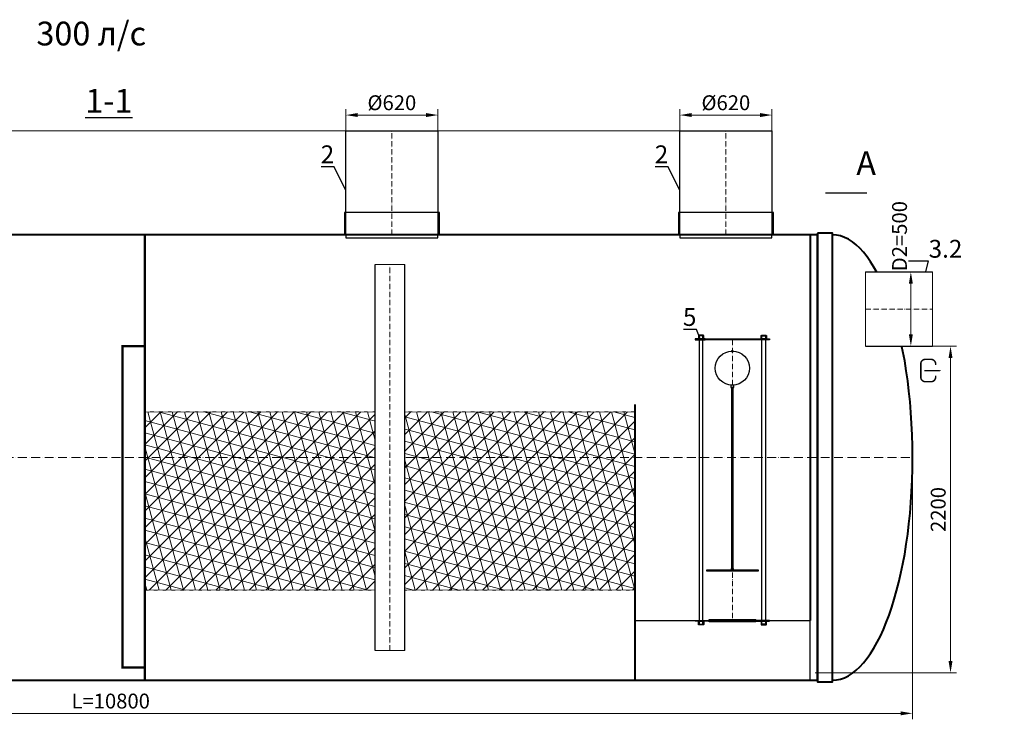
# Model space of a CAD drawing. Units: millimetres. Extents: x 77058 to 141802, y -41610 to 745.
# Drawn here: x 94270 to 100901, y -37851 to -33140 of the extents above; entities that cross this region are included whole.
import ezdxf
from ezdxf import colors
from ezdxf.entities.mleader import LeaderData, LeaderLine
from ezdxf.math import Vec2, Vec3

# ---------------------------------------------------------------- set-up
doc = ezdxf.new("R2010")
doc.units = ezdxf.units.MM
doc.set_wipeout_variables(frame=1)
for name, pattern in [('ACAD_ISO03W100', [30, 12, -18]), ('ACAD_ISO10W100', [18, 12, -3, 0, -3]), ('JIS_02_2.0', [3, 2, -1])]:
    doc.linetypes.add(name, pattern=pattern)
doc.layers.add('2-Bottom level  of pipe', color=7, linetype='Continuous')
doc.layers.add('Бозовая комплектация', color=7, linetype='Continuous', lineweight=40)
doc.styles.add('GOST-2.304_Type-B', font='txt')
doc.styles.add('ГОСТ', font='isocpeur.ttf', dxfattribs={"width": 0.95, "oblique": 15, "height": 2.5})
doc.linetypes.add('зигзаг', pattern='A,0.00254,-5.08,[131,ltypeshp.shx,S=5.08,R=0,X=-5.08,Y=0],-10.16,[131,ltypeshp.shx,S=5.08,R=180,X=5.08,Y=0],-5.08', length=20.32254)
doc.dimstyles.new('ГОСТ', dxfattribs={"dimtxt": 2.5, "dimasz": 2, "dimexe": 1, "dimexo": 0, "dimgap": 0.5, "dimtad": 1, "dimdec": 0, "dimtxsty": 'ГОСТ', "dimcen": -2.5, "dimclrd": 7, "dimclre": 7, "dimclrt": 7, "dimadec": 0, "dimazin": 0, "dimtfac": 1, "dimtdec": 0, "dimtmove": 1, "dimatfit": 3, "dimldrblk": 'DOT', "dimfxl": 1, "dimtfill": 1, "dimlwd": 15, "dimlwe": 15, "dimarcsym": 1})
pattern_1 = [(45, (107465.43, -18933.61), (-56.1266, 56.1266), []), (105, (107465.43, -18933.61), (-76.67036, -20.54376), []), (165, (107465.43, -18933.61), (-20.54376, -76.67036), [])]

# ---------------------------------------------------------------- blocks, each defined once
blk = doc.blocks.new('*U54')
at = {"color": 7, "linetype": 'ACAD_ISO10W100', "lineweight": 15, "ltscale": 5}
blk.add_line((0, 0), (10800, 0), dxfattribs=at)
at = {"color": 250, "lineweight": 40, "ltscale": 20}
for points in [[(640, 1500), (640, -1500), (10160, -1500), (10160, 1500)], [(10160, 1510), (10160, -1510), (10260, -1510), (10260, 1510)]]:
    blk.add_lwpolyline(points, close=True, dxfattribs=at)
blk.add_ellipse((10260, 0), major_axis=(0, 1500), ratio=0.36, start_param=3.141593, end_param=6.283185, dxfattribs=at)
blk = doc.blocks.new('_Dot')
at = {"color": 0, "linetype": 'ByBlock', "lineweight": -2}
blk.add_line((-0.5, 0), (-1, 0), dxfattribs=at)
at = {"color": 0, "linetype": 'ByBlock', "const_width": 0.5}
blk.add_lwpolyline([(-0.25, 0, 1), (0.25, 0, 1)], format="xyb", close=True, dxfattribs=at)
blk = doc.blocks.new('*U29')
at = {"color": 250, "linetype": 'Continuous', "lineweight": 15}
blk.add_wipeout([(0, 250), (452, 250), (452, -250), (0, -250)], dxfattribs=at)
at = {"lineweight": 30}
for p, q in [((0, 250), (452, 250)), ((0, -250), (452, -250))]:
    blk.add_line(p, q, dxfattribs=at)
at = {"color": 7, "linetype": 'Continuous', "lineweight": 20}
for p, q in [((0, 250), (0, -250)), ((452, 250), (452, -250))]:
    blk.add_line(p, q, dxfattribs=at)
at = {"color": 7, "linetype": 'ACAD_ISO10W100', "lineweight": 15, "ltscale": 3}
blk.add_line((0, 0), (452, 0), dxfattribs=at)
at = {"color": 242, "linetype": 'Continuous', "lineweight": 15, "ltscale": 20, "true_color": 0xcd2027, "style": 'GOST-2.304_Type-B', "flags": 1}
for tag, p in [('НАЗВАНИЕ', (305.3, 116)), ('МАТЕРИАЛ', (305.8, 121.6))]:
    blk.add_attdef(tag, p, '', height=2.5, dxfattribs=at)
blk = doc.blocks.new('Выход')
at = {"color": 252, "linetype": 'Continuous', "lineweight": 15, "ltscale": 20, "true_color": 0x939598, "const_width": 10}
blk.add_lwpolyline([(100, -34.9), (100, -45, -0.414214), (70, -75), (30, -75, -0.414214), (0, -45), (0, 45, -0.414214), (30, 75), (70, 75, -0.414214), (100, 45), (100, 36.6)], format="xyb", dxfattribs=at)
at = {"color": 252, "linetype": 'Continuous', "lineweight": 15, "ltscale": 20, "true_color": 0x939598}
blk.add_lwpolyline([(25.1, -1.5, 10, 10, 0), (82.7, -1.5, 35, 2, 0), (136.2, -1.5, 2, 2, 0)], format="xyseb", dxfattribs=at)
blk = doc.blocks.new('*U22')
at = {"color": 250, "linetype": 'ACAD_ISO10W100', "lineweight": 15, "ltscale": 3}
blk.add_line((-0.8, -0.3), (-0.8, 699.7), dxfattribs=at)
at = {"color": 250, "lineweight": 30, "ltscale": 20}
blk.add_lwpolyline([(-310.8, 699.7), (309.2, 699.7), (309.2, -0.3), (-310.8, -0.3)], close=True, dxfattribs=at)
at = {"layer": '2-Bottom level  of pipe', "color": 7, "lineweight": 30, "ltscale": 50}
for points in [[(-320.8, -0.3), (319.2, -0.3), (319.2, 149.7), (-320.8, 149.7)], [(-310.8, -20.3), (309.2, -20.3), (309.2, -0.3), (-310.8, -0.3)]]:
    blk.add_lwpolyline(points, close=True, dxfattribs=at)
blk = doc.blocks.new('*U61')
at = {"color": 30, "linetype": 'Continuous', "lineweight": 15, "ltscale": 20, "true_color": 0xf26722, "style": 'GOST-2.304_Type-B', "flags": 1}
blk.add_attdef('МАТЕРИАЛ', (325.8, 122.6), '', height=2.5, dxfattribs=at)
at = {"color": 250, "linetype": 'Continuous', "lineweight": 15}
blk.add_wipeout([(0, 157.5), (15.6, 157.5), (15.6, -157.5), (0, -157.5)], dxfattribs=at)
at = {"lineweight": 30}
for p, q in [((0, 157.5), (15.6, 157.5)), ((0, -157.5), (15.6, -157.5))]:
    blk.add_line(p, q, dxfattribs=at)
at = {"color": 7, "linetype": 'Continuous', "lineweight": 20}
for p, q in [((0, 157.5), (0, -157.5)), ((15.6, 157.5), (15.6, -157.5))]:
    blk.add_line(p, q, dxfattribs=at)
at = {"color": 7, "linetype": 'ACAD_ISO10W100', "lineweight": 15, "ltscale": 3}
blk.add_line((0, 0), (15.6, 0), dxfattribs=at)
blk = doc.blocks.new('*U104')
at = {"lineweight": 30, "ltscale": 20, "true_color": 0x939598}
h = blk.add_hatch(color=252, dxfattribs=at)
h.dxf.hatch_style = 1
h.paths.add_polyline_path([(-250, 1892.2), (-182.5, 1892.2), (-182.5, 1898.2), (-250, 1898.2)])
h.paths.add_polyline_path([(250, 1892.2), (182.5, 1892.2), (182.5, 1898.2), (250, 1898.2)])
h.paths.add_polyline_path([(250, 3), (157.5, 3), (157.5, -3), (250, -3)])
h.paths.add_polyline_path([(-250, 3), (-157.5, 3), (-157.5, -3), (-250, -3)])
at = {"color": 251, "linetype": 'ACAD_ISO10W100', "lineweight": 15, "ltscale": 3, "true_color": 0x636466}
blk.add_line((0, 1893.2), (0, -3), dxfattribs=at)
at = {"color": 251, "lineweight": 30, "ltscale": 20, "true_color": 0x636466}
for points in [[(-250, 1892.2), (-182.5, 1892.2), (-182.5, 1898.2), (-250, 1898.2)], [(-223.8, -21.8), (-198.8, -21.8), (-198.8, 1918.2), (-223.8, 1918.2)], [(250, 1892.2), (182.5, 1892.2), (182.5, 1898.2), (250, 1898.2)], [(223.7, -21.8), (198.7, -21.8), (198.7, 1918.2), (223.7, 1918.2)], [(-250, 3), (-157.5, 3), (-157.5, -3), (-250, -3)], [(250, 3), (157.5, 3), (157.5, -3), (250, -3)]]:
    blk.add_lwpolyline(points, close=True, dxfattribs=at)
for points in [[(-196.2, 1922.6), (-226.2, 1922.6, 0.414214), (-229.2, 1919.6), (-229.2, 1898.6), (-193.2, 1898.6), (-193.2, 1919.6, 0.414214)], [(-197.2, 1919.6), (-225.2, 1919.6, 0.414214), (-226.2, 1918.6), (-226.2, 1898.6), (-196.2, 1898.6), (-196.2, 1918.6, 0.414214)], [(196.2, 1922.6), (226.2, 1922.6, -0.414214), (229.2, 1919.6), (229.2, 1898.6), (193.2, 1898.6), (193.2, 1919.6, -0.414214)], [(197.2, 1919.6), (225.2, 1919.6, -0.414214), (226.2, 1918.6), (226.2, 1898.6), (196.2, 1898.6), (196.2, 1918.6, -0.414214)], [(-196.2, -27.4), (-226.2, -27.4, -0.414214), (-229.2, -24.4), (-229.2, -3.4), (-193.2, -3.4), (-193.2, -24.4, -0.414214)], [(-197.2, -24.4), (-225.2, -24.4, -0.414214), (-226.2, -23.4), (-226.2, -3.4), (-196.2, -3.4), (-196.2, -23.4, -0.414214)], [(196.2, -27.4), (226.2, -27.4, 0.414214), (229.2, -24.4), (229.2, -3.4), (193.2, -3.4), (193.2, -24.4, 0.414214)], [(197.2, -24.4), (225.2, -24.4, 0.414214), (226.2, -23.4), (226.2, -3.4), (196.2, -3.4), (196.2, -23.4, 0.414214)]]:
    blk.add_lwpolyline(points, format="xyb", close=True, dxfattribs=at)
at = {"color": 251, "lineweight": 18, "ltscale": 20, "true_color": 0x636466}
for points in [[(-182.5, 1892.2), (182.5, 1892.2), (182.5, 1898.2), (-182.5, 1898.2)], [(-157.5, 3), (157.5, 3), (157.5, -3), (-157.5, -3)]]:
    blk.add_lwpolyline(points, close=True, dxfattribs=at)
at = {"color": 5, "lineweight": 30, "ltscale": 20}
for points in [[(-5, 1814.7), (5, 1814.7), (5, 1818.5), (-5, 1818.5)], [(-10, 1571.6), (10, 1571.6), (10, 1586.6), (-10, 1586.6)], [(-175, 336.6), (175, 336.6), (175, 341.6), (-175, 341.6)], [(-7.5, 341.6), (7.5, 341.6), (7.5, 351.6), (-7.5, 351.6)]]:
    blk.add_lwpolyline(points, close=True, dxfattribs=at)
at = {"color": 5, "linetype": 'зигзаг', "lineweight": 30, "ltscale": 0.3}
blk.add_lwpolyline([(-5, 351.6), (5, 351.6), (5, 1571.6), (-5, 1571.6)], close=True, dxfattribs=at)
at = {"color": 5, "lineweight": 30, "ltscale": 20}
blk.add_circle((0, 1701.6), 115, dxfattribs=at)
at = {"color": 250, "lineweight": 15, "ltscale": 20, "xscale": -1, "rotation": 270}
blk.add_blockref('*U61', (0, -7.8), dxfattribs=at)
blk = doc.blocks.new('*U98')
at = {"color": 250, "linetype": 'Continuous', "lineweight": 15}
blk.add_wipeout([(0, 100), (2600, 100), (2600, -100), (0, -100)], dxfattribs=at)
at = {"lineweight": 30}
for p, q in [((0, 100), (2600, 100)), ((0, -100), (2600, -100))]:
    blk.add_line(p, q, dxfattribs=at)
at = {"color": 7, "linetype": 'Continuous', "lineweight": 20}
for p, q in [((0, 100), (0, -100)), ((2600, 100), (2600, -100))]:
    blk.add_line(p, q, dxfattribs=at)
at = {"color": 7, "linetype": 'ACAD_ISO10W100', "lineweight": 15, "ltscale": 3}
blk.add_line((0, 0), (2600, 0), dxfattribs=at)
at = {"color": 30, "linetype": 'Continuous', "lineweight": 15, "ltscale": 20, "true_color": 0xf26722, "style": 'GOST-2.304_Type-B', "flags": 1}
blk.add_attdef('МАТЕРИАЛ', (325.8, 122.6), '', height=2.5, dxfattribs=at)
blk = doc.blocks.new('*D557')
at = {"layer": 'Defpoints', "color": 0, "lineweight": 15, "ltscale": 20, "transparency": 16777216}
for p in [(97086.8, -33782.2), (96466.8, -34019), (97086.8, -34019)]:
    blk.add_point(p, dxfattribs=at)
at = {"layer": 'Бозовая комплектация', "color": 7, "linetype": 'Continuous', "lineweight": 15, "ltscale": 20, "transparency": 16777216}
for p, q in [((96466.8, -34019), (96466.8, -33742.2)), ((97086.8, -34019), (97086.8, -33742.2)), ((96546.8, -33782.2), (97006.8, -33782.2))]:
    blk.add_line(p, q, dxfattribs=at)
at = {"layer": 'Бозовая комплектация', "color": 7, "lineweight": 15, "ltscale": 20, "transparency": 16777216}
for points in [[(96546.8, -33768.8), (96546.8, -33795.5), (96466.8, -33782.2)], [(97006.8, -33768.8), (97006.8, -33795.5), (97086.8, -33782.2)]]:
    blk.add_solid(points, dxfattribs=at)
at = {"layer": 'Бозовая комплектация', "color": 7, "lineweight": 15, "ltscale": 20, "transparency": 16777216, "insert": (96776.8, -33712.2), "char_height": 100, "attachment_point": 5, "style": 'ГОСТ', "bg_fill": 3, "box_fill_scale": 1.1, "bg_fill_color": 256, "bg_fill_true_color": 13158600, "bg_fill_transparency": 0}
blk.add_mtext('%%C620', dxfattribs=at)
blk = doc.blocks.new('*D556')
at = {"layer": 'Defpoints', "color": 0, "lineweight": 15, "ltscale": 20, "transparency": 16777216}
for p in [(99336, -33782.2), (98716, -34019), (99336, -34019)]:
    blk.add_point(p, dxfattribs=at)
at = {"layer": 'Бозовая комплектация', "color": 7, "linetype": 'Continuous', "lineweight": 15, "ltscale": 20, "transparency": 16777216}
for p, q in [((98716, -34019), (98716, -33742.2)), ((99336, -34019), (99336, -33742.2)), ((98796, -33782.2), (99256, -33782.2))]:
    blk.add_line(p, q, dxfattribs=at)
at = {"layer": 'Бозовая комплектация', "color": 7, "lineweight": 15, "ltscale": 20, "transparency": 16777216}
for points in [[(98796, -33768.8), (98796, -33795.5), (98716, -33782.2)], [(99256, -33768.8), (99256, -33795.5), (99336, -33782.2)]]:
    blk.add_solid(points, dxfattribs=at)
at = {"layer": 'Бозовая комплектация', "color": 7, "lineweight": 15, "ltscale": 20, "transparency": 16777216, "insert": (99026, -33712.2), "char_height": 100, "attachment_point": 5, "style": 'ГОСТ', "bg_fill": 3, "box_fill_scale": 1.1, "bg_fill_color": 256, "bg_fill_true_color": 13158600, "bg_fill_transparency": 0}
blk.add_mtext('%%C620', dxfattribs=at)
blk = doc.blocks.new('*D494')
at = {"layer": 'Defpoints', "color": 0, "lineweight": 15, "ltscale": 20, "transparency": 16777216}
for p in [(89483.3, -36088.6), (100283.3, -36088.6), (100283.3, -37811.5)]:
    blk.add_point(p, dxfattribs=at)
at = {"layer": 'Бозовая комплектация', "color": 7, "linetype": 'Continuous', "lineweight": 15, "ltscale": 20, "transparency": 16777216}
for p, q in [((89483.3, -36088.6), (89483.3, -37851.5)), ((100283.3, -36088.6), (100283.3, -37851.5)), ((89563.3, -37811.5), (100203.3, -37811.5))]:
    blk.add_line(p, q, dxfattribs=at)
at = {"layer": 'Бозовая комплектация', "color": 7, "lineweight": 15, "ltscale": 20, "transparency": 16777216}
for points in [[(89563.3, -37798.2), (89563.3, -37824.8), (89483.3, -37811.5)], [(100203.3, -37798.2), (100203.3, -37824.8), (100283.3, -37811.5)]]:
    blk.add_solid(points, dxfattribs=at)
at = {"layer": 'Бозовая комплектация', "color": 7, "lineweight": 15, "ltscale": 20, "transparency": 16777216, "insert": (94883.3, -37741.5), "char_height": 100, "attachment_point": 5, "style": 'ГОСТ', "bg_fill": 3, "box_fill_scale": 1.1, "bg_fill_color": 256, "bg_fill_true_color": 13158600, "bg_fill_transparency": 0}
blk.add_mtext('L=10800', dxfattribs=at)
blk = doc.blocks.new('*D477')
at = {"layer": 'Defpoints', "color": 0, "lineweight": 15, "ltscale": 20, "transparency": 16777216}
for p in [(89164.6, -33888.6), (99026, -33888.6), (89427.3, -35238.6)]:
    blk.add_point(p, dxfattribs=at)
at = {"layer": 'Бозовая комплектация', "color": 7, "linetype": 'Continuous', "lineweight": 15, "ltscale": 20, "transparency": 16777216}
for p, q in [((99026, -33888.6), (89124.6, -33888.6)), ((89164.6, -35158.6), (89164.6, -33968.6)), ((89427.3, -35238.6), (89124.6, -35238.6))]:
    blk.add_line(p, q, dxfattribs=at)
at = {"layer": 'Бозовая комплектация', "color": 7, "lineweight": 15, "ltscale": 20, "transparency": 16777216}
for points in [[(89151.3, -33968.6), (89177.9, -33968.6), (89164.6, -33888.6)], [(89151.3, -35158.6), (89177.9, -35158.6), (89164.6, -35238.6)]]:
    blk.add_solid(points, dxfattribs=at)
at = {"layer": 'Бозовая комплектация', "color": 7, "lineweight": 15, "ltscale": 20, "transparency": 16777216, "insert": (89079.6, -34563.6), "char_height": 100, "attachment_point": 5, "rotation": 90, "style": 'ГОСТ', "bg_fill": 3, "box_fill_scale": 1.1, "bg_fill_color": 256, "bg_fill_true_color": 13158600, "bg_fill_transparency": 0}
blk.add_mtext('Н=___', dxfattribs=at)
blk = doc.blocks.new('*D464')
at = {"layer": 'Defpoints', "color": 0, "lineweight": 15, "ltscale": 20, "transparency": 16777216}
for p in [(100418.4, -35338.6), (99627.1, -37538.6), (100538.8, -37538.6)]:
    blk.add_point(p, dxfattribs=at)
at = {"layer": 'Бозовая комплектация', "color": 7, "linetype": 'Continuous', "lineweight": 15, "ltscale": 20, "transparency": 16777216}
for p, q in [((100418.4, -35338.6), (100578.8, -35338.6)), ((100538.8, -35418.6), (100538.8, -37458.6)), ((99627.1, -37538.6), (100578.8, -37538.6))]:
    blk.add_line(p, q, dxfattribs=at)
at = {"layer": 'Бозовая комплектация', "color": 7, "lineweight": 15, "ltscale": 20, "transparency": 16777216}
for points in [[(100525.5, -35418.6), (100552.2, -35418.6), (100538.8, -35338.6)], [(100525.5, -37458.6), (100552.2, -37458.6), (100538.8, -37538.6)]]:
    blk.add_solid(points, dxfattribs=at)
at = {"layer": 'Бозовая комплектация', "color": 7, "lineweight": 15, "ltscale": 20, "transparency": 16777216, "insert": (100468.8, -36438.6), "char_height": 100, "attachment_point": 5, "rotation": 90, "style": 'ГОСТ', "bg_fill": 3, "box_fill_scale": 1.1, "bg_fill_color": 256, "bg_fill_true_color": 13158600, "bg_fill_transparency": 0}
blk.add_mtext('2200', dxfattribs=at)
blk = doc.blocks.new('*D445')
at = {"layer": 'Defpoints', "color": 0, "lineweight": 15, "ltscale": 20, "transparency": 16777216}
for p in [(100316.2, -34838.6), (100316.2, -35338.6)]:
    blk.add_point(p, dxfattribs=at)
at = {"layer": 'Бозовая комплектация', "color": 7, "linetype": 'Continuous', "lineweight": 15, "ltscale": 20, "transparency": 16777216}
for p, q in [((100316.2, -34838.6), (100231.6, -34838.6)), ((100271.6, -35258.6), (100271.6, -34918.6)), ((100316.2, -35338.6), (100231.6, -35338.6))]:
    blk.add_line(p, q, dxfattribs=at)
at = {"layer": 'Бозовая комплектация', "color": 7, "lineweight": 15, "ltscale": 20, "transparency": 16777216}
blk.add_solid([(100258.3, -35258.6), (100285, -35258.6), (100271.6, -35338.6)], dxfattribs=at)
at = {"layer": 'Бозовая комплектация', "color": 7, "lineweight": 15, "ltscale": 20, "transparency": 16777216, "insert": (100208.4, -34597.6), "char_height": 100, "attachment_point": 5, "rotation": 90, "style": 'ГОСТ', "bg_fill": 3, "box_fill_scale": 1.1, "bg_fill_color": 256, "bg_fill_true_color": 13158600, "bg_fill_transparency": 0}
blk.add_mtext('D2=500', dxfattribs=at)
at = {"layer": 'Defpoints', "color": 0, "lineweight": 15, "ltscale": 20, "transparency": 16777216}
blk.add_point((100271.6, -34838.6), dxfattribs=at)
at = {"layer": 'Бозовая комплектация', "color": 7, "lineweight": 15, "ltscale": 20, "transparency": 16777216}
blk.add_solid([(100258.3, -34918.6), (100285, -34918.6), (100271.6, -34838.6)], dxfattribs=at)

msp = doc.modelspace()

# ---------------------------------------------------------------- hatches: boundary and pattern name
at = {"linetype": 'Continuous', "lineweight": 15, "true_color": 0x105689}
h = msp.add_hatch(dxfattribs=at)
h.set_pattern_fill('NET3', color=146, scale=25, angle=45, style=0)
h.set_pattern_definition(pattern_1)
h.paths.add_polyline_path([(95113.9, -35781.1), (95113.9, -36981.1), (98413.3, -36981.1), (98413.3, -35781.1)])
h = msp.add_hatch(dxfattribs=at)
h.set_pattern_fill('NET3', color=146, scale=25, angle=45, style=0)
h.set_pattern_definition(pattern_1)
h.paths.add_polyline_path([(95113.9, -35781.1), (95113.9, -36981.1), (98413.3, -36981.1), (98413.3, -35781.1)])

# ---------------------------------------------------------------- linework, layer by layer
at = {"layer": '2-Bottom level  of pipe', "color": 7, "lineweight": 30, "ltscale": 50}
msp.add_lwpolyline([(99889.5, -34027.5, 0, 0, 0), (99889.5, -34187.5, 40, 0.8, 0), (99889.5, -34307.5, 0.8, 0.8, 0)], format="xyseb", dxfattribs=at)
at = {"layer": '2-Bottom level  of pipe', "color": 7, "lineweight": 30, "ltscale": 50, "const_width": 8}
msp.add_lwpolyline([(99976.3, -34307.5), (99696.3, -34307.5)], dxfattribs=at)
at = {"layer": 'Бозовая комплектация', "color": 146, "ltscale": 20, "true_color": 0x105689}
msp.add_line((98413.3, -35731.1), (98413.3, -37588.6), dxfattribs=at)
at = {"layer": 'Бозовая комплектация', "color": 146, "lineweight": 15, "ltscale": 20, "true_color": 0x105689, "const_width": 15}
for points in [[(95113.9, -34588.6), (95113.9, -37588.6)], [(99594.5, -34588.6), (99594.8, -37188.1)]]:
    msp.add_lwpolyline(points, dxfattribs=at)
msp.add_lwpolyline([(94963.3, -35338.6), (95113.9, -35338.6), (95113.9, -37502.2), (94963.3, -37502.2)], close=True, dxfattribs=at)
at = {"layer": 'Бозовая комплектация', "color": 146, "linetype": 'JIS_02_2.0', "lineweight": 15, "ltscale": 20, "true_color": 0x105689, "const_width": 5}
msp.add_lwpolyline([(95113.9, -35781.1), (98413.3, -35781.1), (98413.3, -36981.1), (95113.9, -36981.1)], close=True, dxfattribs=at)
msp.add_lwpolyline([(95113.9, -35781.1), (98413.3, -35781.1), (98413.3, -36981.1), (95113.9, -36981.1)], close=True, dxfattribs=at)
at = {"layer": 'Бозовая комплектация', "color": 146, "linetype": 'ACAD_ISO03W100', "lineweight": 15, "ltscale": 2, "true_color": 0x105689}
msp.add_lwpolyline([(95113.9, -35781.1), (95113.9, -36981.1), (98413.3, -36981.1), (98413.3, -35781.1)], close=True, dxfattribs=at)
msp.add_lwpolyline([(95113.9, -35781.1), (95113.9, -36981.1), (98413.3, -36981.1), (98413.3, -35781.1)], close=True, dxfattribs=at)

# ---------------------------------------------------------------- block references
at = {"color": 250, "linetype": 'Continuous', "lineweight": 15, "ltscale": 20}
msp.add_blockref('Выход', (100338.4, -35502.6), dxfattribs=at)
at = {"layer": 'Бозовая комплектация', "color": 250, "lineweight": 15, "ltscale": 20}
for name, p in [('*U22', (96777.6, -34588.2)), ('*U22', (99026.8, -34588.2)), ('*U54', (89483.3, -36088.6))]:
    msp.add_blockref(name, p, dxfattribs=at)

# ---------------------------------------------------------------- texts
at = {"color": 114, "linetype": 'Continuous', "lineweight": 15, "ltscale": 20, "true_color": 0x139b48, "insert": (95121.7, -33153.3), "char_height": 160, "width": 1596.293, "attachment_point": 3, "style": 'ГОСТ'}
msp.add_mtext('{\\C217;\\c9381779;300 л/с}', dxfattribs=at)
at = {"char_height": 160, "attachment_point": 2, "style": 'ГОСТ'}
for s, insert, width in [('{\\L1-1}', (94871.3, -33606.1), 470.139), ('A', (99970.6, -34026.2), 376.111)]:
    msp.add_mtext(s, dxfattribs=dict(at, insert=insert, width=width))

# ---------------------------------------------------------------- leaders
at = {"color": 250, "linetype": 'Continuous', "lineweight": 15}
ml = msp.add_multileader_mtext('Standard', dxfattribs=at)
ml.set_content('2', color=7, style='ГОСТ')
ml.set_leader_properties()
ml.set_arrow_properties(name='DOT')
ml.build(insert=Vec2(0, 0))
ml.multileader.update_dxf_attribs({"text_left_attachment_type": 6, "text_right_attachment_type": 6, "dogleg_length": 0, "arrow_head_size": 3.2, "scale": 40})
ctx = ml.context
ctx.base_point, ctx.scale, ctx.char_height, ctx.arrow_head_size, ctx.landing_gap_size, ctx.plane_origin = Vec3(96299.4, -34130.5), 40, 120, 3.2, 0, Vec3(95068.8, -34347)
ctx.left_attachment, ctx.right_attachment, ctx.text_align_type = 6, 6, 2
notes = []
notes.append((ctx, [(0, (1, 1, 0), (96388.5, -34130.5), (-1, 0), 0, [(0, [(96466.8, -34289.3)], 0, [])])]))
ctx.mtext.insert, ctx.mtext.width, ctx.mtext.alignment, ctx.mtext.flow_direction = Vec3(96388.5, -33986.5), 3.333, 3, 5
ml = msp.add_multileader_mtext('Standard', dxfattribs=at)
ml.set_content('2', color=7, style='ГОСТ')
ml.set_leader_properties()
ml.set_arrow_properties(name='DOT')
ml.build(insert=Vec2(0, 0))
ml.multileader.update_dxf_attribs({"text_left_attachment_type": 6, "text_right_attachment_type": 6, "dogleg_length": 0, "arrow_head_size": 3.2, "scale": 40})
ctx = ml.context
ctx.base_point, ctx.scale, ctx.char_height, ctx.arrow_head_size, ctx.landing_gap_size, ctx.plane_origin = Vec3(98548.6, -34130.5), 40, 120, 3.2, 0, Vec3(97318.1, -34347)
ctx.left_attachment, ctx.right_attachment, ctx.text_align_type = 6, 6, 2
notes.append((ctx, [(0, (1, 1, 0), (98637.8, -34130.5), (-1, 0), 0, [(0, [(98716, -34289.3)], 0, [])])]))
ctx.mtext.insert, ctx.mtext.width, ctx.mtext.alignment, ctx.mtext.flow_direction = Vec3(98637.8, -33986.5), 3.333, 3, 5
ml = msp.add_multileader_mtext('Standard', dxfattribs=at)
ml.set_content('3.2', color=7, style='ГОСТ')
ml.set_leader_properties()
ml.set_arrow_properties(name='DOT')
ml.build(insert=Vec2(0, 0))
ml.multileader.update_dxf_attribs({"text_left_attachment_type": 6, "text_right_attachment_type": 6, "dogleg_length": 0, "arrow_head_size": 3.2, "scale": 40})
ctx = ml.context
ctx.base_point, ctx.scale, ctx.char_height, ctx.arrow_head_size, ctx.landing_gap_size, ctx.plane_origin = Vec3(100391.3, -34766.8), 40, 120, 3.2, 0, Vec3(103224.3, -35364)
ctx.left_attachment, ctx.right_attachment = 6, 6
notes.append((ctx, [(1, (1, 1, 0), (100391.3, -34766.8), (1, 0), 0, [(0, [(100371.1, -34838.6)], 0, [])])]))
ctx.mtext.insert, ctx.mtext.width, ctx.mtext.flow_direction = Vec3(100391.3, -34622.8), 3.333, 5
ml = msp.add_multileader_mtext('Standard', dxfattribs=at)
ml.set_content('5', color=7, style='ГОСТ')
ml.set_leader_properties()
ml.set_arrow_properties(name='DOT')
ml.build(insert=Vec2(0, 0))
ml.multileader.update_dxf_attribs({"text_left_attachment_type": 6, "text_right_attachment_type": 6, "dogleg_length": 0, "arrow_head_size": 3.2, "scale": 40})
ctx = ml.context
ctx.base_point, ctx.scale, ctx.char_height, ctx.arrow_head_size, ctx.landing_gap_size, ctx.plane_origin = Vec3(98738.7, -35226), 40, 120, 3.2, 0, Vec3(98938.7, -35155.1)
ctx.left_attachment, ctx.right_attachment, ctx.text_align_type = 6, 6, 2
notes.append((ctx, [(0, (1, 1, 0), (98827.8, -35226), (-1, 0), 0, [(0, [(98853.7, -35292.9)], 0, [])])]))
ctx.mtext.insert, ctx.mtext.alignment, ctx.mtext.flow_direction = Vec3(98827.8, -35082), 3, 5
for ctx, leaders in notes:
    for number, flags, end, landing, length, lines in leaders:
        leader = LeaderData()
        leader.index, (leader.has_last_leader_line, leader.has_dogleg_vector, leader.attachment_direction) = number, flags
        leader.last_leader_point, leader.dogleg_vector, leader.dogleg_length = Vec3(end), Vec3(landing), length
        for number, points, colour, breaks in lines:
            line = LeaderLine()
            line.index, line.vertices, line.color, line.breaks = number, Vec3.list(points), colors.encode_raw_color(colour), breaks
            leader.lines.append(line)
        ctx.leaders.append(leader)

# ---------------------------------------------------------------- next in the draw order: block references
at = {"color": 250, "linetype": 'Continuous', "lineweight": 15, "xscale": -1, "rotation": 180}
msp.add_blockref('*U29', (99966.3, -35088.6), dxfattribs=at)
at = {"layer": 'Бозовая комплектация', "color": 250, "lineweight": 15, "ltscale": 20, "xscale": -1, "rotation": 270}
msp.add_blockref('*U98', (96763.6, -37388.6), dxfattribs=at)
at = {"layer": 'Бозовая комплектация', "color": 250, "lineweight": 15, "ltscale": 20}
msp.add_blockref('*U104', (99069.9, -37188.1), dxfattribs=at)

# ---------------------------------------------------------------- next in the draw order: dimensions: what is measured, and where the dimension line sits
for base, p1, p2, picture, middle in [((97086.8, -33782.2), (96466.8, -34019), (97086.8, -34019), '*D557', (96776.8, -33712.2)), ((99336, -33782.2), (98716, -34019), (99336, -34019), '*D556', (99026, -33712.2))]:
    dim = msp.add_linear_dim(base=base, p1=p1, p2=p2, text='%%C<>', dimstyle='ГОСТ', override={"dimtxt": 2.5}, dxfattribs=at)
    dim.commit()
    dim.dimension.update_dxf_attribs({"geometry": picture, "text_midpoint": middle})

# ---------------------------------------------------------------- next in the draw order: linework, layer by layer
at = {"color": 251, "lineweight": 30, "ltscale": 20, "true_color": 0x636466}
msp.add_lwpolyline([(98413.3, -37588.1), (99594.7, -37588.1), (99594.7, -37188.1), (98413.3, -37188.1)], close=True, dxfattribs=at)

# ---------------------------------------------------------------- next in the draw order: dimensions: what is measured, and where the dimension line sits
at = {"layer": 'Бозовая комплектация', "color": 250, "lineweight": 15, "ltscale": 20}
dim = msp.add_linear_dim(base=(89164.6, -33888.6), p1=(89427.3, -35238.6), p2=(99026, -33888.6), angle=90, text='Н=___', dimstyle='ГОСТ', dxfattribs=at)
dim.commit()
dim.dimension.update_dxf_attribs({"geometry": '*D477', "text_midpoint": (89079.6, -34563.6)})

# ---------------------------------------------------------------- next in the draw order: dimensions: what is measured, and where the dimension line sits
dim = msp.add_linear_dim(base=(100283.3, -37811.5), p1=(89483.3, -36088.6), p2=(100283.3, -36088.6), text='L=<>', dimstyle='ГОСТ', dxfattribs=at)
dim.commit()
dim.dimension.update_dxf_attribs({"geometry": '*D494', "text_midpoint": (94883.3, -37741.5)})

# ---------------------------------------------------------------- next in the draw order: leaders
at = {"color": 250, "linetype": 'Continuous', "lineweight": 15}
ml = msp.add_multileader_mtext('Standard', dxfattribs=at)
ml.set_content('Detail{\\C26; \\C256;\\c0;А}', color=7, style='ГОСТ')
ml.set_leader_properties()
ml.set_arrow_properties(name='DOT')
ml.build(insert=Vec2(0, 0))
ml.multileader.update_dxf_attribs({"text_left_attachment_type": 6, "text_right_attachment_type": 6, "dogleg_length": 0, "arrow_head_size": 2, "scale": 25})
ctx = ml.context
ctx.base_point, ctx.scale, ctx.char_height, ctx.arrow_head_size, ctx.landing_gap_size, ctx.plane_origin = Vec3(91918, -33803.3), 25, 62.5, 2, 0, Vec3(93037, -33305.7)
ctx.left_attachment, ctx.right_attachment = 6, 6
notes = []
notes.append((ctx, [(1, (1, 1, 0), (92236.4, -33803.3), (-1, 0), 0, [(0, [(92307.8, -33857.8)], 0, [])])]))
ctx.mtext.insert, ctx.mtext.width, ctx.mtext.flow_direction = Vec3(91918, -33728.3), 1659.611, 5
for ctx, leaders in notes:
    for number, flags, end, landing, length, lines in leaders:
        leader = LeaderData()
        leader.index, (leader.has_last_leader_line, leader.has_dogleg_vector, leader.attachment_direction) = number, flags
        leader.last_leader_point, leader.dogleg_vector, leader.dogleg_length = Vec3(end), Vec3(landing), length
        for number, points, colour, breaks in lines:
            line = LeaderLine()
            line.index, line.vertices, line.color, line.breaks = number, Vec3.list(points), colors.encode_raw_color(colour), breaks
            leader.lines.append(line)
        ctx.leaders.append(leader)

# ---------------------------------------------------------------- next in the draw order: dimensions: what is measured, and where the dimension line sits
at = {"layer": 'Бозовая комплектация', "color": 250, "lineweight": 15, "ltscale": 20}
dim = msp.add_linear_dim(base=(100538.8, -37538.6), p1=(100418.4, -35338.6), p2=(99627.1, -37538.6), angle=90, dimstyle='ГОСТ', dxfattribs=at)
dim.commit()
dim.dimension.update_dxf_attribs({"geometry": '*D464', "text_midpoint": (100468.8, -36438.6)})

# ---------------------------------------------------------------- next in the draw order: dimensions: what is measured, and where the dimension line sits
dim = msp.add_linear_dim(base=(100271.6, -34838.6), p1=(100316.2, -35338.6), p2=(100316.2, -34838.6), angle=90, text='D2=<>', dimstyle='ГОСТ', dxfattribs=at)
dim.commit()
dim.dimension.update_dxf_attribs({"geometry": '*D445', "text_midpoint": (100278.4, -34597.6), "dimtype": 160})

# ---------------------------------------------------------------- next in the draw order: leaders
at = {"color": 250, "linetype": 'Continuous', "lineweight": 15}
ml = msp.add_multileader_mtext('Standard', dxfattribs=at)
ml.set_content('Detail{\\C250; }B', color=7, style='ГОСТ')
ml.set_leader_properties()
ml.set_arrow_properties(name='DOT')
ml.build(insert=Vec2(0, 0))
ml.multileader.update_dxf_attribs({"text_left_attachment_type": 6, "text_right_attachment_type": 6, "dogleg_length": 0, "arrow_head_size": 2, "scale": 25})
ctx = ml.context
ctx.base_point, ctx.scale, ctx.char_height, ctx.arrow_head_size, ctx.landing_gap_size, ctx.plane_origin = Vec3(91838.1, -34358.6), 25, 62.5, 2, 0, Vec3(93476.8, -34280.9)
ctx.left_attachment, ctx.right_attachment = 6, 6
notes = []
notes.append((ctx, [(1, (1, 1, 0), (92150.6, -34358.6), (-1, 0), 0, [(0, [(92252.6, -34483.1)], 0, [])])]))
ctx.mtext.insert, ctx.mtext.width, ctx.mtext.defined_height, ctx.mtext.flow_direction = Vec3(91838.1, -34283.6), 707.464, 197.4, 5
for ctx, leaders in notes:
    for number, flags, end, landing, length, lines in leaders:
        leader = LeaderData()
        leader.index, (leader.has_last_leader_line, leader.has_dogleg_vector, leader.attachment_direction) = number, flags
        leader.last_leader_point, leader.dogleg_vector, leader.dogleg_length = Vec3(end), Vec3(landing), length
        for number, points, colour, breaks in lines:
            line = LeaderLine()
            line.index, line.vertices, line.color, line.breaks = number, Vec3.list(points), colors.encode_raw_color(colour), breaks
            leader.lines.append(line)
        ctx.leaders.append(leader)

doc.saveas('drawing.dxf')
